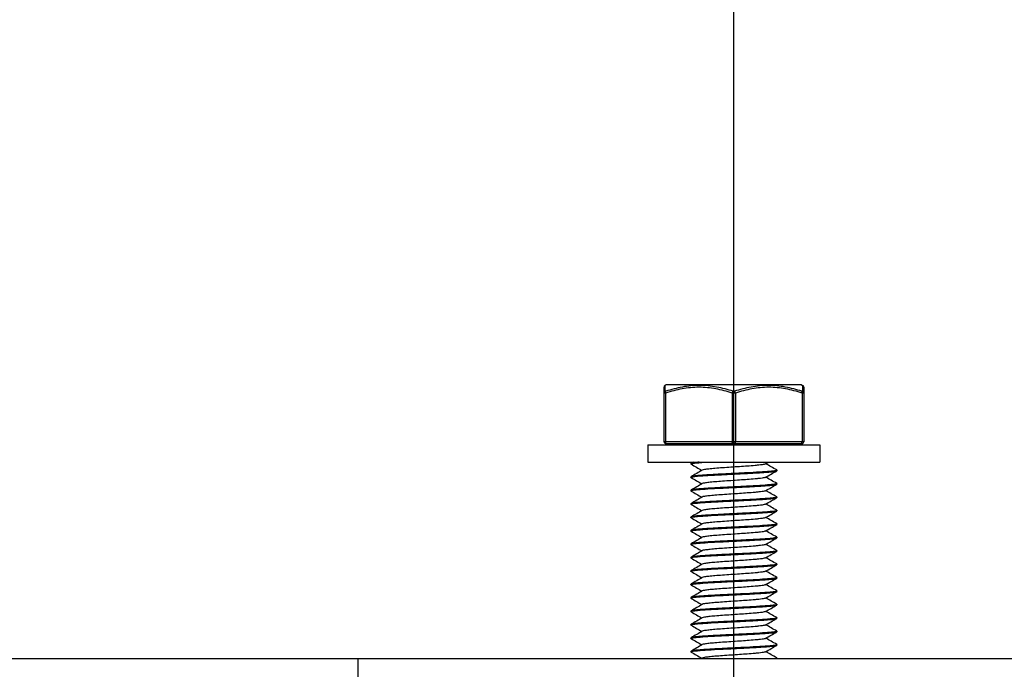
# Model space of a CAD drawing. Units: millimetres. Extents: x -5422 to -5001, y 155 to 452.
# Drawn here: x -5271 to -5262, y 335 to 341 of the extents above; entities that cross this region are included whole.
import ezdxf

# ---------------------------------------------------------------- set-up
doc = ezdxf.new("R2010")
doc.units = ezdxf.units.MM
doc.header["$PDMODE"] = 3
doc.header["$PDSIZE"] = 0.2
doc.linetypes.add('PHANTOM', pattern=[17, 3, 3, -1, 1, -1, 1, -1, 3, 3])
doc.layers.get('Defpoints').update_dxf_attribs({"linetype": 'CONTINUOUS'})
for name, color, linetype in [('02___PRT_ALL_AXES', 3, 'CONTINUOUS'), ('CON', 3, 'CONTINUOUS'), ('DIM', 151, 'CONTINUOUS'), ('PHA', 8, 'PHANTOM')]:
    doc.layers.add(name, color=color, linetype=linetype)
doc.styles.add('DIM_2', font='romans.shx', dxfattribs={"height": 2})
doc.dimstyles.new('Scale 0.1_mm and inch', dxfattribs={"dimtxt": 2, "dimasz": 2, "dimexe": 1.5, "dimexo": 1.5, "dimgap": 0.3, "dimtad": 1, "dimlfac": 10, "dimrnd": 0.05, "dimdsep": 46, "dimtxsty": 'DIM_2', "dimblk": 'OBLIQUE', "dimcen": -0.5, "dimclrd": 256, "dimclre": 256, "dimclrt": 256, "dimadec": 0, "dimazin": 0, "dimtp": 0.1, "dimtm": 0.1, "dimtfac": 0.5, "dimtofl": 0, "dimtmove": 0, "dimatfit": 3, "dimfxl": 1.5, "dimtolj": 1, "dimlwd": -1, "dimlwe": -1, "dimarcsym": 0})

# ---------------------------------------------------------------- blocks, each defined once
blk = doc.blocks.new('_Oblique')
at = {"layer": 'CON', "lineweight": -2}
blk.add_line((-0.5, -0.5), (0.5, 0.5), dxfattribs=at)
blk = doc.blocks.new('*D667')
at = {"layer": 'Defpoints', "color": 0, "lineweight": 0}
for p in [(-5264.3126, 343.6708), (-5338.3126, 333.554), (-5264.3126, 333.554)]:
    blk.add_point(p, dxfattribs=at)
at = {"layer": 'DIM'}
for p, q in [((-5338.3126, 335.054), (-5338.3126, 345.1708)), ((-5264.3126, 335.054), (-5264.3126, 345.1708)), ((-5338.3126, 343.6708), (-5264.3126, 343.6708))]:
    blk.add_line(p, q, dxfattribs=at)
at = {"layer": 'DIM', "xscale": 2, "yscale": 2, "zscale": 2, "rotation": 180}
blk.add_blockref('_Oblique', (-5338.3126, 343.6708), dxfattribs=at)
at = {"layer": 'DIM', "xscale": 2, "yscale": 2, "zscale": 2}
blk.add_blockref('_Oblique', (-5264.3126, 343.6708), dxfattribs=at)
at = {"layer": 'DIM', "lineweight": 0, "char_height": 2, "attachment_point": 5, "style": 'DIM_2'}
for s, insert in [('\\A1;740', (-5301.3126, 344.9708)), ('\\A1;[29.13]', (-5301.3126, 341.847))]:
    blk.add_mtext(s, dxfattribs=dict(at, insert=insert))
blk = doc.blocks.new('*D668')
at = {"layer": 'Defpoints', "color": 0, "lineweight": 0}
for p in [(-5257.8126, 351.6708), (-5344.8126, 334.554), (-5257.8126, 334.554)]:
    blk.add_point(p, dxfattribs=at)
at = {"layer": 'DIM'}
for p, q in [((-5344.8126, 336.054), (-5344.8126, 353.1708)), ((-5257.8126, 336.054), (-5257.8126, 353.1708)), ((-5344.8126, 351.6708), (-5257.8126, 351.6708))]:
    blk.add_line(p, q, dxfattribs=at)
at = {"layer": 'DIM', "xscale": 2, "yscale": 2, "zscale": 2, "rotation": 180}
blk.add_blockref('_Oblique', (-5344.8126, 351.6708), dxfattribs=at)
at = {"layer": 'DIM', "xscale": 2, "yscale": 2, "zscale": 2}
blk.add_blockref('_Oblique', (-5257.8126, 351.6708), dxfattribs=at)
at = {"layer": 'DIM', "lineweight": 0, "char_height": 2, "attachment_point": 5, "style": 'DIM_2'}
for s, insert in [('\\A1;870', (-5301.3126, 352.9708)), ('\\A1;[34.25]', (-5301.3126, 349.847))]:
    blk.add_mtext(s, dxfattribs=dict(at, insert=insert))

msp = doc.modelspace()

# ---------------------------------------------------------------- linework, layer by layer
at = {"layer": '02___PRT_ALL_AXES', "color": 7, "linetype": 'Continuous'}
for p, q in [((-5264.9426, 337.804), (-5264.9526, 337.7982)), ((-5263.6826, 337.804), (-5264.9426, 337.804)), ((-5263.6826, 337.804), (-5263.6726, 337.7982))]:
    msp.add_line(p, q, dxfattribs=at)
at = {"layer": 'CON'}
for p, q in [((-5264.9626, 337.274), (-5264.9626, 337.7809)), ((-5263.6626, 337.7809), (-5263.6626, 337.274)), ((-5265.1126, 337.244), (-5265.1126, 337.084)), ((-5265.1126, 337.244), (-5263.5126, 337.244)), ((-5263.6826, 337.254), (-5264.9426, 337.254)), ((-5264.7126, 337.254), (-5264.7126, 337.244)), ((-5263.9284, 337.244), (-5263.9141, 337.2523)), ((-5263.9141, 337.2523), (-5263.9126, 337.254)), ((-5263.9126, 337.254), (-5263.9126, 337.244)), ((-5263.5126, 337.244), (-5263.5126, 337.084)), ((-5265.1126, 337.084), (-5263.5126, 337.084)), ((-5264.6925, 337.084), (-5264.7112, 337.0732)), ((-5264.0185, 337.0667), (-5263.9887, 337.084)), ((-5264.7112, 337.0732), (-5264.7126, 337.0715)), ((-5264.7126, 337.0715), (-5264.7126, 337.0665)), ((-5264.7112, 337.0648), (-5264.7126, 337.0665)), ((-5263.9141, 337.0107), (-5263.9126, 337.009)), ((-5263.9141, 337.0023), (-5263.9126, 337.004)), ((-5263.9126, 337.009), (-5263.9126, 337.004)), ((-5264.7112, 336.9482), (-5264.7126, 336.9465)), ((-5264.7126, 336.9465), (-5264.7126, 336.9415)), ((-5264.7112, 336.9398), (-5264.7126, 336.9415)), ((-5264.7112, 336.8232), (-5264.7126, 336.8215)), ((-5264.7126, 336.8215), (-5264.7126, 336.8165)), ((-5264.7112, 336.8148), (-5264.7126, 336.8165)), ((-5263.9141, 336.8857), (-5263.9126, 336.884)), ((-5263.9141, 336.8773), (-5263.9126, 336.879)), ((-5263.9126, 336.884), (-5263.9126, 336.879)), ((-5263.9141, 336.7607), (-5263.9126, 336.759)), ((-5263.9141, 336.7523), (-5263.9126, 336.754)), ((-5263.9126, 336.759), (-5263.9126, 336.754)), ((-5264.7112, 336.6982), (-5264.7126, 336.6965)), ((-5264.7126, 336.6965), (-5264.7126, 336.6915)), ((-5264.7112, 336.6898), (-5264.7126, 336.6915)), ((-5263.9141, 336.6357), (-5263.9126, 336.634)), ((-5263.9141, 336.6273), (-5263.9126, 336.629)), ((-5263.9126, 336.634), (-5263.9126, 336.629)), ((-5264.7112, 336.5732), (-5264.7126, 336.5715)), ((-5264.7126, 336.5715), (-5264.7126, 336.5665)), ((-5264.7112, 336.5648), (-5264.7126, 336.5665)), ((-5264.7112, 336.4482), (-5264.7126, 336.4465)), ((-5264.7126, 336.4465), (-5264.7126, 336.4415)), ((-5264.7112, 336.4398), (-5264.7126, 336.4415)), ((-5263.9141, 336.5107), (-5263.9126, 336.509)), ((-5263.9141, 336.5023), (-5263.9126, 336.504)), ((-5263.9126, 336.509), (-5263.9126, 336.504)), ((-5263.9141, 336.3857), (-5263.9126, 336.384)), ((-5263.9141, 336.3773), (-5263.9126, 336.379)), ((-5263.9126, 336.384), (-5263.9126, 336.379)), ((-5264.7112, 336.3232), (-5264.7126, 336.3215)), ((-5264.7126, 336.3215), (-5264.7126, 336.3165)), ((-5264.7112, 336.3148), (-5264.7126, 336.3165)), ((-5263.9141, 336.2607), (-5263.9126, 336.259)), ((-5263.9141, 336.2523), (-5263.9126, 336.254)), ((-5263.9126, 336.259), (-5263.9126, 336.254)), ((-5264.7112, 336.1982), (-5264.7126, 336.1965)), ((-5264.7126, 336.1965), (-5264.7126, 336.1915)), ((-5264.7112, 336.1898), (-5264.7126, 336.1915)), ((-5264.7112, 336.0732), (-5264.7126, 336.0715)), ((-5264.7126, 336.0715), (-5264.7126, 336.0665)), ((-5263.9141, 336.1357), (-5263.9126, 336.134)), ((-5263.9141, 336.1273), (-5263.9126, 336.129)), ((-5263.9126, 336.134), (-5263.9126, 336.129)), ((-5264.7112, 336.0648), (-5264.7126, 336.0665)), ((-5263.9141, 336.0107), (-5263.9126, 336.009)), ((-5263.9141, 336.0023), (-5263.9126, 336.004)), ((-5263.9126, 336.009), (-5263.9126, 336.004)), ((-5264.7112, 335.9482), (-5264.7126, 335.9465)), ((-5264.7126, 335.9465), (-5264.7126, 335.9415)), ((-5264.7112, 335.9398), (-5264.7126, 335.9415)), ((-5263.9141, 335.8857), (-5263.9126, 335.884)), ((-5264.7112, 335.8232), (-5264.7126, 335.8215)), ((-5264.7126, 335.8215), (-5264.7126, 335.8165)), ((-5264.7112, 335.8148), (-5264.7126, 335.8165)), ((-5263.9141, 335.8773), (-5263.9126, 335.879)), ((-5263.9126, 335.884), (-5263.9126, 335.879)), ((-5263.9141, 335.7607), (-5263.9126, 335.759)), ((-5263.9141, 335.7523), (-5263.9126, 335.754)), ((-5263.9126, 335.759), (-5263.9126, 335.754)), ((-5264.7112, 335.6982), (-5264.7126, 335.6965)), ((-5264.7126, 335.6965), (-5264.7126, 335.6915)), ((-5264.7112, 335.6898), (-5264.7126, 335.6915)), ((-5263.9141, 335.6357), (-5263.9126, 335.634)), ((-5263.9141, 335.6273), (-5263.9126, 335.629)), ((-5263.9126, 335.634), (-5263.9126, 335.629)), ((-5264.7112, 335.5732), (-5264.7126, 335.5715)), ((-5264.7126, 335.5715), (-5264.7126, 335.5665)), ((-5264.7112, 335.5648), (-5264.7126, 335.5665)), ((-5264.7112, 335.4482), (-5264.7126, 335.4465)), ((-5264.7126, 335.4465), (-5264.7126, 335.4415)), ((-5264.7112, 335.4398), (-5264.7126, 335.4415)), ((-5263.9141, 335.5107), (-5263.9126, 335.509)), ((-5263.9141, 335.5023), (-5263.9126, 335.504)), ((-5263.9126, 335.509), (-5263.9126, 335.504)), ((-5263.9141, 335.3857), (-5263.9126, 335.384)), ((-5263.9141, 335.3773), (-5263.9126, 335.379)), ((-5263.9126, 335.384), (-5263.9126, 335.379)), ((-5341.8126, 335.254), (-5260.8126, 335.254)), ((-5267.8126, 335.254), (-5267.8126, 335.054)), ((-5264.7112, 335.3232), (-5264.7126, 335.3215)), ((-5264.7126, 335.3215), (-5264.7126, 335.3165)), ((-5264.7112, 335.3148), (-5264.7126, 335.3165)), ((-5264.6067, 335.2588), (-5264.615, 335.254)), ((-5263.9141, 335.2607), (-5263.9126, 335.259)), ((-5263.9126, 335.259), (-5263.9126, 335.254))]:
    msp.add_line(p, q, dxfattribs=at)
for centre, start, end in [((-5264.9426, 337.7809), 120.00005, 180), ((-5263.6826, 337.7809), 0, 59.99995), ((-5264.9426, 337.274), 180, 270), ((-5263.6826, 337.274), 270, 0)]:
    msp.add_arc(centre, 0.02, start, end, dxfattribs=at)
for points, knots in [([(-5263.9621, 337.244), (-5263.9513, 337.2451), (-5263.9355, 337.2475), (-5263.9188, 337.2496), (-5263.9141, 337.2523)], [0, 0, 0, 0, 0.666815, 1, 1, 1, 1]), ([(-5264.6362, 337.084), (-5264.6533, 337.0826), (-5264.6757, 337.0807), (-5264.7005, 337.0765), (-5264.7086, 337.0747), (-5264.7111, 337.0732)], [0, 0, 0, 0, 0.678031, 0.88497, 1, 1, 1, 1]), ([(-5264.7038, 337.0707), (-5264.6925, 337.0734), (-5264.6614, 337.0768), (-5264.6304, 337.0796), (-5264.611, 337.081)], [0, 0, 0, 0, 0.373223, 1, 1, 1, 1]), ([(-5264.7126, 337.0665), (-5264.7126, 337.0675), (-5264.7089, 337.0695), (-5264.7061, 337.0702), (-5264.7038, 337.0707)], [0, 0, 0, 0, 0.305269, 1, 1, 1, 1]), ([(-5263.9212, 337.0049), (-5263.9386, 337.0007), (-5263.9886, 336.9966), (-5264.0801, 336.9896), (-5264.2011, 336.9834), (-5264.3359, 336.9766), (-5264.4494, 336.9709), (-5264.5344, 336.9661), (-5264.589, 336.9627), (-5264.6347, 336.9592), (-5264.6705, 336.9561), (-5264.6947, 336.9525), (-5264.7074, 336.9504), (-5264.7111, 336.9482)], [0, 0, 0, 0, 0.067784, 0.188823, 0.348159, 0.525899, 0.699815, 0.778441, 0.848144, 0.90674, 0.952406, 0.98375, 1, 1, 1, 1]), ([(-5264.7038, 336.9457), (-5264.6863, 336.9499), (-5264.6362, 336.954), (-5264.5445, 336.9609), (-5264.4236, 336.9672), (-5264.2888, 336.974), (-5264.1754, 336.9796), (-5264.0906, 336.9844), (-5264.0361, 336.9878), (-5263.9904, 336.9913), (-5263.9546, 336.9945), (-5263.9306, 336.9981), (-5263.9178, 337.0002), (-5263.9141, 337.0023)], [0, 0, 0, 0, 0.068168, 0.189424, 0.348827, 0.526489, 0.700225, 0.778755, 0.848366, 0.906878, 0.952474, 0.983771, 1, 1, 1, 1]), ([(-5264.0185, 337.0667), (-5264.0219, 337.0648), (-5264.0326, 337.0623), (-5264.0527, 337.0588), (-5264.0815, 337.0555), (-5264.1512, 337.0487), (-5264.2381, 337.0428), (-5264.3388, 337.036), (-5264.4154, 337.0308), (-5264.4842, 337.0255), (-5264.5408, 337.0208), (-5264.5797, 337.0152), (-5264.6007, 337.0123), (-5264.6067, 337.0088)], [0, 0, 0, 0, 0.019634, 0.054602, 0.104053, 0.166449, 0.409338, 0.545563, 0.678434, 0.798177, 0.896006, 0.964822, 1, 1, 1, 1]), ([(-5263.9126, 337.009), (-5263.9126, 337.008), (-5263.9163, 337.0061), (-5263.919, 337.0054), (-5263.9212, 337.0049)], [0, 0, 0, 0, 0.306405, 1, 1, 1, 1]), ([(-5264.7126, 336.9415), (-5264.7126, 336.9425), (-5264.7089, 336.9445), (-5264.7061, 336.9452), (-5264.7038, 336.9457)], [0, 0, 0, 0, 0.305352, 1, 1, 1, 1]), ([(-5264.0185, 336.9417), (-5264.0219, 336.9398), (-5264.0326, 336.9373), (-5264.0527, 336.9338), (-5264.0815, 336.9305), (-5264.1512, 336.9237), (-5264.2381, 336.9178), (-5264.3388, 336.911), (-5264.4154, 336.9058), (-5264.4842, 336.9005), (-5264.5408, 336.8958), (-5264.5797, 336.8902), (-5264.6007, 336.8873), (-5264.6067, 336.8838)], [0, 0, 0, 0, 0.019636, 0.054606, 0.104055, 0.166449, 0.409339, 0.545563, 0.678434, 0.798177, 0.896006, 0.964823, 1, 1, 1, 1]), ([(-5264.7126, 336.8165), (-5264.7126, 336.8175), (-5264.7089, 336.8195), (-5264.7061, 336.8202), (-5264.7039, 336.8207)], [0, 0, 0, 0, 0.305534, 1, 1, 1, 1]), ([(-5263.9211, 336.8799), (-5263.9385, 336.8757), (-5263.9885, 336.8717), (-5264.0799, 336.8646), (-5264.2009, 336.8584), (-5264.3357, 336.8516), (-5264.4493, 336.8459), (-5264.5343, 336.8411), (-5264.5889, 336.8377), (-5264.6347, 336.8342), (-5264.6705, 336.8311), (-5264.6947, 336.8275), (-5264.7074, 336.8254), (-5264.7111, 336.8232)], [0, 0, 0, 0, 0.067671, 0.188645, 0.347969, 0.525729, 0.699697, 0.778355, 0.848086, 0.906705, 0.952389, 0.983745, 1, 1, 1, 1]), ([(-5264.7039, 336.8207), (-5264.6864, 336.8249), (-5264.6363, 336.8289), (-5264.5446, 336.8359), (-5264.4237, 336.8422), (-5264.2889, 336.8489), (-5264.1755, 336.8546), (-5264.0906, 336.8594), (-5264.0361, 336.8628), (-5263.9904, 336.8663), (-5263.9546, 336.8695), (-5263.9306, 336.8731), (-5263.9178, 336.8752), (-5263.9141, 336.8773)], [0, 0, 0, 0, 0.068099, 0.189315, 0.34871, 0.526388, 0.700156, 0.778706, 0.848334, 0.906859, 0.952464, 0.983768, 1, 1, 1, 1]), ([(-5264.0185, 336.8167), (-5264.0219, 336.8148), (-5264.0326, 336.8123), (-5264.0527, 336.8088), (-5264.0815, 336.8055), (-5264.1512, 336.7987), (-5264.2381, 336.7928), (-5264.3388, 336.786), (-5264.4154, 336.7808), (-5264.4842, 336.7755), (-5264.5408, 336.7708), (-5264.5797, 336.7652), (-5264.6007, 336.7623), (-5264.6067, 336.7588)], [0, 0, 0, 0, 0.019634, 0.054607, 0.104058, 0.166449, 0.409341, 0.545564, 0.678436, 0.79818, 0.89601, 0.964825, 1, 1, 1, 1]), ([(-5263.9126, 336.884), (-5263.9126, 336.883), (-5263.9162, 336.8811), (-5263.919, 336.8804), (-5263.9211, 336.8799)], [0, 0, 0, 0, 0.306722, 1, 1, 1, 1]), ([(-5263.9212, 336.7549), (-5263.9386, 336.7507), (-5263.9886, 336.7466), (-5264.0801, 336.7396), (-5264.201, 336.7334), (-5264.3358, 336.7266), (-5264.4494, 336.7209), (-5264.5344, 336.7161), (-5264.5889, 336.7127), (-5264.6347, 336.7092), (-5264.6705, 336.7061), (-5264.6947, 336.7025), (-5264.7074, 336.7004), (-5264.7111, 336.6982)], [0, 0, 0, 0, 0.067756, 0.188779, 0.34812, 0.525862, 0.699793, 0.77843, 0.848141, 0.906739, 0.952404, 0.98375, 1, 1, 1, 1]), ([(-5264.7039, 336.6957), (-5264.6864, 336.6999), (-5264.6363, 336.7039), (-5264.5447, 336.7109), (-5264.4237, 336.7172), (-5264.289, 336.7239), (-5264.1755, 336.7296), (-5264.0906, 336.7344), (-5264.0361, 336.7378), (-5263.9904, 336.7413), (-5263.9547, 336.7445), (-5263.9306, 336.7481), (-5263.9178, 336.7502), (-5263.9141, 336.7523)], [0, 0, 0, 0, 0.068064, 0.18926, 0.348651, 0.526336, 0.700121, 0.77868, 0.848316, 0.906848, 0.952458, 0.983766, 1, 1, 1, 1]), ([(-5263.9126, 336.759), (-5263.9126, 336.758), (-5263.9163, 336.7561), (-5263.919, 336.7554), (-5263.9212, 336.7549)], [0, 0, 0, 0, 0.306478, 1, 1, 1, 1]), ([(-5264.7126, 336.6915), (-5264.7126, 336.6925), (-5264.7089, 336.6945), (-5264.7061, 336.6951), (-5264.7039, 336.6957)], [0, 0, 0, 0, 0.305626, 1, 1, 1, 1]), ([(-5263.9212, 336.6299), (-5263.9386, 336.6257), (-5263.9886, 336.6216), (-5264.0801, 336.6146), (-5264.2011, 336.6084), (-5264.3359, 336.6016), (-5264.4494, 336.5959), (-5264.5344, 336.5911), (-5264.589, 336.5877), (-5264.6347, 336.5842), (-5264.6706, 336.5811), (-5264.6947, 336.5775), (-5264.7074, 336.5754), (-5264.7111, 336.5732)], [0, 0, 0, 0, 0.067792, 0.188835, 0.348182, 0.525918, 0.699833, 0.778461, 0.848163, 0.906752, 0.952411, 0.983752, 1, 1, 1, 1]), ([(-5264.704, 336.5707), (-5264.6865, 336.5749), (-5264.6365, 336.5789), (-5264.5449, 336.5859), (-5264.424, 336.5922), (-5264.2892, 336.5989), (-5264.1757, 336.6046), (-5264.0908, 336.6094), (-5264.0362, 336.6128), (-5263.9905, 336.6163), (-5263.9547, 336.6195), (-5263.9306, 336.6231), (-5263.9178, 336.6252), (-5263.9141, 336.6273)], [0, 0, 0, 0, 0.067903, 0.189008, 0.348376, 0.526095, 0.699958, 0.778557, 0.848231, 0.906796, 0.952432, 0.983758, 1, 1, 1, 1]), ([(-5264.0185, 336.6917), (-5264.0219, 336.6898), (-5264.0326, 336.6873), (-5264.0527, 336.6838), (-5264.0815, 336.6805), (-5264.1512, 336.6737), (-5264.2381, 336.6678), (-5264.3388, 336.661), (-5264.4154, 336.6558), (-5264.4842, 336.6505), (-5264.5408, 336.6458), (-5264.5797, 336.6402), (-5264.6007, 336.6373), (-5264.6067, 336.6338)], [0, 0, 0, 0, 0.019631, 0.054604, 0.104057, 0.16645, 0.409341, 0.545565, 0.678438, 0.798182, 0.896011, 0.964825, 1, 1, 1, 1]), ([(-5263.9126, 336.634), (-5263.9126, 336.633), (-5263.9163, 336.6311), (-5263.919, 336.6304), (-5263.9212, 336.6299)], [0, 0, 0, 0, 0.306376, 1, 1, 1, 1]), ([(-5264.7126, 336.5665), (-5264.7126, 336.5675), (-5264.7089, 336.5695), (-5264.7062, 336.5701), (-5264.704, 336.5707)], [0, 0, 0, 0, 0.306061, 1, 1, 1, 1]), ([(-5264.0185, 336.5667), (-5264.0219, 336.5648), (-5264.0326, 336.5623), (-5264.0527, 336.5588), (-5264.0815, 336.5555), (-5264.1512, 336.5487), (-5264.2381, 336.5428), (-5264.3388, 336.536), (-5264.4154, 336.5308), (-5264.4842, 336.5255), (-5264.5408, 336.5208), (-5264.5797, 336.5152), (-5264.6007, 336.5123), (-5264.6067, 336.5088)], [0, 0, 0, 0, 0.019631, 0.0546, 0.104054, 0.166449, 0.409339, 0.545564, 0.678437, 0.79818, 0.896008, 0.964823, 1, 1, 1, 1]), ([(-5264.7126, 336.4415), (-5264.7126, 336.4425), (-5264.709, 336.4445), (-5264.7062, 336.4451), (-5264.704, 336.4456)], [0, 0, 0, 0, 0.306296, 1, 1, 1, 1]), ([(-5263.9213, 336.5049), (-5263.9387, 336.5007), (-5263.9887, 336.4966), (-5264.0803, 336.4896), (-5264.2012, 336.4833), (-5264.336, 336.4766), (-5264.4495, 336.4709), (-5264.5345, 336.4661), (-5264.589, 336.4627), (-5264.6348, 336.4592), (-5264.6706, 336.4561), (-5264.6947, 336.4525), (-5264.7074, 336.4504), (-5264.7111, 336.4482)], [0, 0, 0, 0, 0.067874, 0.188963, 0.348326, 0.52605, 0.699927, 0.778534, 0.848215, 0.906786, 0.952427, 0.983756, 1, 1, 1, 1]), ([(-5264.704, 336.4456), (-5264.6866, 336.4499), (-5264.6366, 336.4539), (-5264.5451, 336.4609), (-5264.4241, 336.4672), (-5264.2893, 336.4739), (-5264.1758, 336.4796), (-5264.0908, 336.4844), (-5264.0363, 336.4878), (-5263.9905, 336.4913), (-5263.9547, 336.4945), (-5263.9306, 336.4981), (-5263.9178, 336.5002), (-5263.9141, 336.5023)], [0, 0, 0, 0, 0.06782, 0.188879, 0.348231, 0.525962, 0.699865, 0.778485, 0.84818, 0.906764, 0.952416, 0.983753, 1, 1, 1, 1]), ([(-5264.0185, 336.4417), (-5264.0219, 336.4398), (-5264.0326, 336.4373), (-5264.0527, 336.4338), (-5264.0815, 336.4305), (-5264.1512, 336.4237), (-5264.2381, 336.4178), (-5264.3388, 336.411), (-5264.4154, 336.4058), (-5264.4842, 336.4005), (-5264.5408, 336.3958), (-5264.5797, 336.3902), (-5264.6007, 336.3873), (-5264.6067, 336.3838)], [0, 0, 0, 0, 0.019634, 0.054602, 0.104053, 0.166449, 0.409338, 0.545563, 0.678434, 0.798177, 0.896006, 0.964822, 1, 1, 1, 1]), ([(-5263.9126, 336.509), (-5263.9126, 336.508), (-5263.9163, 336.5061), (-5263.9191, 336.5054), (-5263.9213, 336.5049)], [0, 0, 0, 0, 0.306142, 1, 1, 1, 1]), ([(-5263.9213, 336.3799), (-5263.9388, 336.3757), (-5263.9889, 336.3716), (-5264.0805, 336.3646), (-5264.2015, 336.3583), (-5264.3362, 336.3516), (-5264.4497, 336.3459), (-5264.5346, 336.3411), (-5264.5891, 336.3377), (-5264.6348, 336.3342), (-5264.6706, 336.3311), (-5264.6947, 336.3275), (-5264.7074, 336.3254), (-5264.7111, 336.3232)], [0, 0, 0, 0, 0.068034, 0.189213, 0.3486, 0.526291, 0.700091, 0.778657, 0.8483, 0.906839, 0.952453, 0.983764, 1, 1, 1, 1]), ([(-5264.7041, 336.3206), (-5264.6867, 336.3248), (-5264.6368, 336.3289), (-5264.5453, 336.3359), (-5264.4243, 336.3422), (-5264.2895, 336.3489), (-5264.1759, 336.3546), (-5264.0909, 336.3594), (-5264.0363, 336.3628), (-5263.9906, 336.3663), (-5263.9547, 336.3695), (-5263.9306, 336.3731), (-5263.9178, 336.3752), (-5263.9141, 336.3773)], [0, 0, 0, 0, 0.067706, 0.188701, 0.348032, 0.525784, 0.699737, 0.778387, 0.84811, 0.90672, 0.952395, 0.983747, 1, 1, 1, 1]), ([(-5263.9126, 336.384), (-5263.9126, 336.383), (-5263.9164, 336.3811), (-5263.9191, 336.3804), (-5263.9213, 336.3799)], [0, 0, 0, 0, 0.305705, 1, 1, 1, 1]), ([(-5264.7126, 336.3165), (-5264.7126, 336.3175), (-5264.709, 336.3194), (-5264.7063, 336.3201), (-5264.7041, 336.3206)], [0, 0, 0, 0, 0.30662, 1, 1, 1, 1]), ([(-5263.9214, 336.2548), (-5263.9389, 336.2507), (-5263.989, 336.2466), (-5264.0807, 336.2396), (-5264.2017, 336.2333), (-5264.3364, 336.2266), (-5264.4498, 336.2209), (-5264.5347, 336.2161), (-5264.5892, 336.2127), (-5264.6349, 336.2092), (-5264.6706, 336.2061), (-5264.6947, 336.2025), (-5264.7074, 336.2004), (-5264.7111, 336.1982)], [0, 0, 0, 0, 0.06814, 0.18938, 0.348781, 0.526449, 0.700198, 0.778736, 0.848354, 0.906871, 0.95247, 0.98377, 1, 1, 1, 1]), ([(-5264.7041, 336.1956), (-5264.6868, 336.1998), (-5264.6368, 336.2039), (-5264.5453, 336.2109), (-5264.4244, 336.2172), (-5264.2896, 336.2239), (-5264.176, 336.2296), (-5264.091, 336.2344), (-5264.0364, 336.2378), (-5263.9906, 336.2413), (-5263.9547, 336.2445), (-5263.9306, 336.2481), (-5263.9178, 336.2502), (-5263.9141, 336.2523)], [0, 0, 0, 0, 0.067666, 0.188637, 0.347961, 0.525721, 0.699692, 0.778352, 0.848085, 0.906705, 0.952388, 0.983745, 1, 1, 1, 1]), ([(-5264.0185, 336.3167), (-5264.0219, 336.3148), (-5264.0326, 336.3123), (-5264.0527, 336.3088), (-5264.0815, 336.3055), (-5264.1512, 336.2987), (-5264.2381, 336.2928), (-5264.3388, 336.286), (-5264.4154, 336.2808), (-5264.4842, 336.2755), (-5264.5408, 336.2708), (-5264.5797, 336.2652), (-5264.6007, 336.2623), (-5264.6067, 336.2588)], [0, 0, 0, 0, 0.019636, 0.054606, 0.104055, 0.166449, 0.409339, 0.545563, 0.678434, 0.798177, 0.896006, 0.964823, 1, 1, 1, 1]), ([(-5263.9126, 336.259), (-5263.9126, 336.258), (-5263.9164, 336.256), (-5263.9192, 336.2554), (-5263.9214, 336.2548)], [0, 0, 0, 0, 0.305425, 1, 1, 1, 1]), ([(-5264.7126, 336.1915), (-5264.7126, 336.1925), (-5264.709, 336.1944), (-5264.7063, 336.1951), (-5264.7041, 336.1956)], [0, 0, 0, 0, 0.306735, 1, 1, 1, 1]), ([(-5264.0185, 336.1917), (-5264.0219, 336.1898), (-5264.0326, 336.1873), (-5264.0527, 336.1838), (-5264.0815, 336.1805), (-5264.1512, 336.1737), (-5264.2381, 336.1678), (-5264.3388, 336.161), (-5264.4154, 336.1558), (-5264.4842, 336.1505), (-5264.5408, 336.1458), (-5264.5797, 336.1402), (-5264.6007, 336.1373), (-5264.6067, 336.1338)], [0, 0, 0, 0, 0.019634, 0.054607, 0.104058, 0.166449, 0.409341, 0.545564, 0.678436, 0.79818, 0.89601, 0.964825, 1, 1, 1, 1]), ([(-5264.7126, 336.0665), (-5264.7126, 336.0675), (-5264.709, 336.0694), (-5264.7063, 336.0701), (-5264.7041, 336.0706)], [0, 0, 0, 0, 0.30657, 1, 1, 1, 1]), ([(-5263.9214, 336.1298), (-5263.9389, 336.1257), (-5263.989, 336.1216), (-5264.0807, 336.1146), (-5264.2017, 336.1083), (-5264.3364, 336.1016), (-5264.4498, 336.0959), (-5264.5347, 336.0911), (-5264.5892, 336.0877), (-5264.6349, 336.0842), (-5264.6706, 336.081), (-5264.6947, 336.0775), (-5264.7074, 336.0754), (-5264.7111, 336.0732)], [0, 0, 0, 0, 0.068157, 0.189407, 0.34881, 0.526475, 0.700215, 0.778748, 0.848362, 0.906876, 0.952473, 0.983771, 1, 1, 1, 1]), ([(-5264.7041, 336.0706), (-5264.6867, 336.0748), (-5264.6367, 336.0789), (-5264.5452, 336.0859), (-5264.4243, 336.0922), (-5264.2895, 336.0989), (-5264.1759, 336.1046), (-5264.0909, 336.1094), (-5264.0363, 336.1128), (-5263.9905, 336.1163), (-5263.9547, 336.1195), (-5263.9306, 336.1231), (-5263.9178, 336.1252), (-5263.9141, 336.1273)], [0, 0, 0, 0, 0.067725, 0.188731, 0.34806, 0.525811, 0.699754, 0.778396, 0.848113, 0.906721, 0.952397, 0.983748, 1, 1, 1, 1]), ([(-5263.9126, 336.134), (-5263.9126, 336.133), (-5263.9164, 336.131), (-5263.9192, 336.1304), (-5263.9214, 336.1298)], [0, 0, 0, 0, 0.305381, 1, 1, 1, 1]), ([(-5263.9214, 336.0048), (-5263.939, 336.0007), (-5263.9891, 335.9966), (-5264.0808, 335.9896), (-5264.2018, 335.9833), (-5264.3365, 335.9766), (-5264.4499, 335.9709), (-5264.5347, 335.9661), (-5264.5892, 335.9627), (-5264.6349, 335.9592), (-5264.6706, 335.956), (-5264.6947, 335.9525), (-5264.7074, 335.9504), (-5264.7111, 335.9482)], [0, 0, 0, 0, 0.068206, 0.189483, 0.348884, 0.526536, 0.700258, 0.778777, 0.84838, 0.906886, 0.952478, 0.983772, 1, 1, 1, 1]), ([(-5264.7039, 335.9457), (-5264.6864, 335.9499), (-5264.6364, 335.9539), (-5264.5448, 335.9609), (-5264.4238, 335.9672), (-5264.2891, 335.9739), (-5264.1756, 335.9796), (-5264.0907, 335.9844), (-5264.0362, 335.9878), (-5263.9905, 335.9913), (-5263.9547, 335.9945), (-5263.9306, 335.9981), (-5263.9178, 336.0002), (-5263.9141, 336.0023)], [0, 0, 0, 0, 0.068023, 0.189196, 0.348563, 0.526252, 0.70006, 0.778625, 0.848271, 0.906818, 0.952444, 0.983762, 1, 1, 1, 1]), ([(-5264.0185, 336.0667), (-5264.0219, 336.0648), (-5264.0326, 336.0623), (-5264.0527, 336.0588), (-5264.0815, 336.0555), (-5264.1512, 336.0487), (-5264.2381, 336.0428), (-5264.3388, 336.036), (-5264.4154, 336.0308), (-5264.4842, 336.0255), (-5264.5408, 336.0208), (-5264.5797, 336.0152), (-5264.6007, 336.0123), (-5264.6067, 336.0088)], [0, 0, 0, 0, 0.019631, 0.054604, 0.104057, 0.16645, 0.409341, 0.545565, 0.678438, 0.798182, 0.896011, 0.964825, 1, 1, 1, 1]), ([(-5263.9126, 336.009), (-5263.9126, 336.008), (-5263.9164, 336.006), (-5263.9192, 336.0054), (-5263.9214, 336.0048)], [0, 0, 0, 0, 0.305248, 1, 1, 1, 1]), ([(-5264.7126, 335.9415), (-5264.7126, 335.9425), (-5264.7089, 335.9445), (-5264.7061, 335.9451), (-5264.7039, 335.9457)], [0, 0, 0, 0, 0.305747, 1, 1, 1, 1]), ([(-5264.0185, 335.9417), (-5264.0219, 335.9398), (-5264.0326, 335.9373), (-5264.0527, 335.9338), (-5264.0815, 335.9305), (-5264.1512, 335.9237), (-5264.2381, 335.9178), (-5264.3388, 335.911), (-5264.4154, 335.9058), (-5264.4842, 335.9005), (-5264.5408, 335.8958), (-5264.5797, 335.8902), (-5264.6007, 335.8873), (-5264.6067, 335.8838)], [0, 0, 0, 0, 0.019631, 0.0546, 0.104054, 0.166449, 0.409339, 0.545564, 0.678437, 0.79818, 0.896009, 0.964823, 1, 1, 1, 1]), ([(-5264.7126, 335.8165), (-5264.7126, 335.8175), (-5264.7089, 335.8195), (-5264.7061, 335.8202), (-5264.7038, 335.8207)], [0, 0, 0, 0, 0.305282, 1, 1, 1, 1]), ([(-5263.9214, 335.8798), (-5263.9389, 335.8757), (-5263.9891, 335.8716), (-5264.0808, 335.8646), (-5264.2017, 335.8583), (-5264.3364, 335.8516), (-5264.4498, 335.8459), (-5264.5347, 335.8411), (-5264.5892, 335.8377), (-5264.6349, 335.8342), (-5264.6706, 335.8311), (-5264.6947, 335.8275), (-5264.7074, 335.8254), (-5264.7111, 335.8232)], [0, 0, 0, 0, 0.068181, 0.189442, 0.348833, 0.526487, 0.700224, 0.77875, 0.848358, 0.906871, 0.95247, 0.98377, 1, 1, 1, 1]), ([(-5264.7038, 335.8207), (-5264.6863, 335.8249), (-5264.6362, 335.829), (-5264.5445, 335.836), (-5264.4235, 335.8422), (-5264.2888, 335.849), (-5264.1754, 335.8546), (-5264.0906, 335.8594), (-5264.0361, 335.8628), (-5263.9904, 335.8663), (-5263.9546, 335.8695), (-5263.9306, 335.8731), (-5263.9178, 335.8752), (-5263.9141, 335.8773)], [0, 0, 0, 0, 0.068193, 0.189463, 0.348858, 0.526511, 0.700241, 0.778763, 0.848369, 0.906878, 0.952474, 0.983771, 1, 1, 1, 1]), ([(-5264.0185, 335.8167), (-5264.0219, 335.8148), (-5264.0326, 335.8123), (-5264.0527, 335.8088), (-5264.0815, 335.8055), (-5264.1512, 335.7987), (-5264.2381, 335.7928), (-5264.3388, 335.786), (-5264.4154, 335.7808), (-5264.4842, 335.7755), (-5264.5408, 335.7708), (-5264.5797, 335.7652), (-5264.6007, 335.7623), (-5264.6067, 335.7588)], [0, 0, 0, 0, 0.019633, 0.054602, 0.104053, 0.166449, 0.409338, 0.545563, 0.678435, 0.798177, 0.896006, 0.964822, 1, 1, 1, 1]), ([(-5263.9126, 335.884), (-5263.9126, 335.883), (-5263.9164, 335.881), (-5263.9192, 335.8804), (-5263.9214, 335.8798)], [0, 0, 0, 0, 0.305316, 1, 1, 1, 1]), ([(-5263.9212, 335.7549), (-5263.9387, 335.7507), (-5263.9887, 335.7466), (-5264.0802, 335.7396), (-5264.2012, 335.7334), (-5264.336, 335.7266), (-5264.4495, 335.7209), (-5264.5344, 335.7161), (-5264.589, 335.7127), (-5264.6348, 335.7092), (-5264.6706, 335.7061), (-5264.6947, 335.7025), (-5264.7074, 335.7004), (-5264.7111, 335.6982)], [0, 0, 0, 0, 0.067862, 0.188944, 0.34829, 0.526013, 0.699894, 0.778501, 0.848185, 0.906765, 0.952418, 0.983754, 1, 1, 1, 1]), ([(-5264.7038, 335.6957), (-5264.6863, 335.6999), (-5264.6362, 335.704), (-5264.5445, 335.711), (-5264.4235, 335.7172), (-5264.2888, 335.724), (-5264.1754, 335.7296), (-5264.0906, 335.7344), (-5264.0361, 335.7378), (-5263.9904, 335.7413), (-5263.9546, 335.7445), (-5263.9306, 335.7481), (-5263.9178, 335.7502), (-5263.9141, 335.7523)], [0, 0, 0, 0, 0.068199, 0.189471, 0.348869, 0.526523, 0.700249, 0.778769, 0.848374, 0.906882, 0.952476, 0.983772, 1, 1, 1, 1]), ([(-5263.9126, 335.759), (-5263.9126, 335.758), (-5263.9163, 335.7561), (-5263.919, 335.7554), (-5263.9212, 335.7549)], [0, 0, 0, 0, 0.306191, 1, 1, 1, 1]), ([(-5264.7126, 335.6915), (-5264.7126, 335.6925), (-5264.7089, 335.6945), (-5264.7061, 335.6952), (-5264.7038, 335.6957)], [0, 0, 0, 0, 0.305268, 1, 1, 1, 1]), ([(-5263.9212, 335.6299), (-5263.9386, 335.6257), (-5263.9886, 335.6216), (-5264.0801, 335.6146), (-5264.201, 335.6084), (-5264.3358, 335.6016), (-5264.4494, 335.5959), (-5264.5344, 335.5911), (-5264.589, 335.5877), (-5264.6347, 335.5842), (-5264.6705, 335.5811), (-5264.6947, 335.5775), (-5264.7074, 335.5754), (-5264.7111, 335.5732)], [0, 0, 0, 0, 0.067777, 0.188811, 0.348146, 0.525888, 0.699807, 0.778435, 0.84814, 0.906738, 0.952405, 0.98375, 1, 1, 1, 1]), ([(-5264.7038, 335.5707), (-5264.6863, 335.5749), (-5264.6362, 335.5789), (-5264.5445, 335.5859), (-5264.4236, 335.5922), (-5264.2889, 335.599), (-5264.1754, 335.6046), (-5264.0906, 335.6094), (-5264.0361, 335.6128), (-5263.9904, 335.6163), (-5263.9546, 335.6195), (-5263.9306, 335.6231), (-5263.9178, 335.6252), (-5263.9141, 335.6273)], [0, 0, 0, 0, 0.068166, 0.189421, 0.348823, 0.526486, 0.700223, 0.778753, 0.848365, 0.906878, 0.952474, 0.983771, 1, 1, 1, 1]), ([(-5264.0185, 335.6917), (-5264.0219, 335.6898), (-5264.0326, 335.6873), (-5264.0527, 335.6838), (-5264.0815, 335.6805), (-5264.1512, 335.6737), (-5264.2381, 335.6678), (-5264.3388, 335.661), (-5264.4154, 335.6558), (-5264.4842, 335.6505), (-5264.5408, 335.6458), (-5264.5797, 335.6402), (-5264.6007, 335.6373), (-5264.6067, 335.6338)], [0, 0, 0, 0, 0.019636, 0.054606, 0.104055, 0.166449, 0.409339, 0.545563, 0.678434, 0.798177, 0.896006, 0.964823, 1, 1, 1, 1]), ([(-5263.9126, 335.634), (-5263.9126, 335.633), (-5263.9163, 335.6311), (-5263.919, 335.6304), (-5263.9212, 335.6299)], [0, 0, 0, 0, 0.306426, 1, 1, 1, 1]), ([(-5264.7126, 335.5665), (-5264.7126, 335.5675), (-5264.7089, 335.5695), (-5264.7061, 335.5702), (-5264.7038, 335.5707)], [0, 0, 0, 0, 0.305358, 1, 1, 1, 1]), ([(-5264.0185, 335.5667), (-5264.0219, 335.5648), (-5264.0326, 335.5623), (-5264.0527, 335.5588), (-5264.0815, 335.5555), (-5264.1512, 335.5487), (-5264.2381, 335.5428), (-5264.3388, 335.536), (-5264.4154, 335.5308), (-5264.4842, 335.5255), (-5264.5408, 335.5208), (-5264.5797, 335.5152), (-5264.6007, 335.5123), (-5264.6067, 335.5088)], [0, 0, 0, 0, 0.019634, 0.054607, 0.104058, 0.166449, 0.409341, 0.545564, 0.678436, 0.79818, 0.89601, 0.964825, 1, 1, 1, 1]), ([(-5264.7126, 335.4415), (-5264.7126, 335.4425), (-5264.7089, 335.4445), (-5264.7061, 335.4452), (-5264.7039, 335.4457)], [0, 0, 0, 0, 0.305542, 1, 1, 1, 1]), ([(-5263.9211, 335.5049), (-5263.9385, 335.5007), (-5263.9885, 335.4967), (-5264.0799, 335.4896), (-5264.2009, 335.4834), (-5264.3357, 335.4766), (-5264.4493, 335.4709), (-5264.5343, 335.4661), (-5264.5889, 335.4627), (-5264.6347, 335.4592), (-5264.6705, 335.4561), (-5264.6947, 335.4525), (-5264.7074, 335.4504), (-5264.7111, 335.4482)], [0, 0, 0, 0, 0.067669, 0.188643, 0.347966, 0.525727, 0.699695, 0.778354, 0.848086, 0.906705, 0.952389, 0.983745, 1, 1, 1, 1]), ([(-5264.7039, 335.4457), (-5264.6864, 335.4499), (-5264.6363, 335.4539), (-5264.5446, 335.4609), (-5264.4237, 335.4672), (-5264.2889, 335.4739), (-5264.1755, 335.4796), (-5264.0906, 335.4844), (-5264.0361, 335.4878), (-5263.9904, 335.4913), (-5263.9546, 335.4945), (-5263.9306, 335.4981), (-5263.9178, 335.5002), (-5263.9141, 335.5023)], [0, 0, 0, 0, 0.068096, 0.189309, 0.348705, 0.526383, 0.700153, 0.778703, 0.848332, 0.906858, 0.952463, 0.983768, 1, 1, 1, 1]), ([(-5264.0185, 335.4417), (-5264.0219, 335.4398), (-5264.0326, 335.4373), (-5264.0527, 335.4338), (-5264.0815, 335.4305), (-5264.1512, 335.4237), (-5264.2381, 335.4178), (-5264.3388, 335.411), (-5264.4154, 335.4058), (-5264.4842, 335.4005), (-5264.5408, 335.3958), (-5264.5797, 335.3902), (-5264.6007, 335.3873), (-5264.6067, 335.3838)], [0, 0, 0, 0, 0.019631, 0.054604, 0.104057, 0.16645, 0.409341, 0.545565, 0.678438, 0.798182, 0.896011, 0.964825, 1, 1, 1, 1]), ([(-5263.9126, 335.509), (-5263.9126, 335.508), (-5263.9162, 335.5061), (-5263.919, 335.5054), (-5263.9211, 335.5049)], [0, 0, 0, 0, 0.306726, 1, 1, 1, 1]), ([(-5263.9212, 335.3799), (-5263.9386, 335.3757), (-5263.9886, 335.3716), (-5264.0801, 335.3646), (-5264.201, 335.3584), (-5264.3358, 335.3516), (-5264.4494, 335.3459), (-5264.5344, 335.3411), (-5264.589, 335.3377), (-5264.6347, 335.3342), (-5264.6705, 335.3311), (-5264.6947, 335.3275), (-5264.7074, 335.3254), (-5264.7111, 335.3232)], [0, 0, 0, 0, 0.06776, 0.188785, 0.348127, 0.525868, 0.699797, 0.778433, 0.848143, 0.90674, 0.952405, 0.98375, 1, 1, 1, 1]), ([(-5264.704, 335.3207), (-5264.6865, 335.3249), (-5264.6365, 335.3289), (-5264.5449, 335.3359), (-5264.4239, 335.3422), (-5264.2891, 335.3489), (-5264.1757, 335.3546), (-5264.0907, 335.3594), (-5264.0362, 335.3628), (-5263.9905, 335.3663), (-5263.9547, 335.3695), (-5263.9306, 335.3731), (-5263.9178, 335.3752), (-5263.9141, 335.3773)], [0, 0, 0, 0, 0.067957, 0.189092, 0.348467, 0.526175, 0.700012, 0.778598, 0.84826, 0.906814, 0.952441, 0.983761, 1, 1, 1, 1]), ([(-5263.9126, 335.384), (-5263.9126, 335.383), (-5263.9163, 335.3811), (-5263.919, 335.3804), (-5263.9212, 335.3799)], [0, 0, 0, 0, 0.306467, 1, 1, 1, 1]), ([(-5264.7126, 335.3165), (-5264.7126, 335.3175), (-5264.7089, 335.3195), (-5264.7062, 335.3201), (-5264.704, 335.3207)], [0, 0, 0, 0, 0.305916, 1, 1, 1, 1]), ([(-5264.0185, 335.3167), (-5264.0219, 335.3148), (-5264.0326, 335.3123), (-5264.0527, 335.3088), (-5264.0815, 335.3055), (-5264.1512, 335.2987), (-5264.2381, 335.2928), (-5264.3388, 335.286), (-5264.4154, 335.2808), (-5264.4842, 335.2755), (-5264.5408, 335.2708), (-5264.5797, 335.2652), (-5264.6007, 335.2623), (-5264.6067, 335.2588)], [0, 0, 0, 0, 0.019631, 0.0546, 0.104054, 0.166449, 0.409339, 0.545564, 0.678437, 0.79818, 0.896009, 0.964824, 1, 1, 1, 1])]:
    msp.add_open_spline(points, degree=3, knots=knots, dxfattribs=at)
for points in [[(-5264.7112, 337.0648), (-5264.6777, 337.0454), (-5264.6442, 337.026), (-5264.6107, 337.0065)], [(-5264.6067, 337.0088), (-5264.6415, 336.9886), (-5264.6763, 336.9684), (-5264.7112, 336.9482)], [(-5264.0185, 336.9417), (-5263.9837, 336.9619), (-5263.9489, 336.9821), (-5263.9141, 337.0023)], [(-5263.9141, 337.0107), (-5263.9476, 337.0301), (-5263.9811, 337.0496), (-5264.0146, 337.069)], [(-5264.7112, 336.9398), (-5264.6777, 336.9204), (-5264.6442, 336.901), (-5264.6107, 336.8815)], [(-5263.9141, 336.8857), (-5263.9476, 336.9051), (-5263.9811, 336.9246), (-5264.0146, 336.944)], [(-5264.6067, 336.8838), (-5264.6415, 336.8636), (-5264.6763, 336.8434), (-5264.7112, 336.8232)], [(-5264.7112, 336.8148), (-5264.6777, 336.7954), (-5264.6442, 336.776), (-5264.6107, 336.7565)], [(-5264.0185, 336.8167), (-5263.9837, 336.8369), (-5263.9489, 336.8571), (-5263.9141, 336.8773)], [(-5263.9141, 336.7607), (-5263.9476, 336.7801), (-5263.9811, 336.7996), (-5264.0146, 336.819)], [(-5264.6067, 336.7588), (-5264.6415, 336.7386), (-5264.6763, 336.7184), (-5264.7112, 336.6982)], [(-5264.0185, 336.6917), (-5263.9837, 336.7119), (-5263.9489, 336.7321), (-5263.9141, 336.7523)], [(-5264.7112, 336.6898), (-5264.6777, 336.6704), (-5264.6442, 336.651), (-5264.6107, 336.6315)], [(-5264.6067, 336.6338), (-5264.6415, 336.6136), (-5264.6763, 336.5934), (-5264.7112, 336.5732)], [(-5264.0185, 336.5667), (-5263.9837, 336.5869), (-5263.9489, 336.6071), (-5263.9141, 336.6273)], [(-5263.9141, 336.6357), (-5263.9476, 336.6551), (-5263.9811, 336.6746), (-5264.0146, 336.694)], [(-5264.7112, 336.5648), (-5264.6777, 336.5454), (-5264.6442, 336.526), (-5264.6107, 336.5065)], [(-5263.9141, 336.5107), (-5263.9476, 336.5301), (-5263.9811, 336.5496), (-5264.0146, 336.569)], [(-5264.6067, 336.5088), (-5264.6415, 336.4886), (-5264.6763, 336.4684), (-5264.7112, 336.4482)], [(-5264.7112, 336.4398), (-5264.6777, 336.4204), (-5264.6442, 336.401), (-5264.6107, 336.3815)], [(-5264.0185, 336.4417), (-5263.9837, 336.4619), (-5263.9489, 336.4821), (-5263.9141, 336.5023)], [(-5263.9141, 336.3857), (-5263.9476, 336.4051), (-5263.9811, 336.4246), (-5264.0146, 336.444)], [(-5264.6067, 336.3838), (-5264.6415, 336.3636), (-5264.6763, 336.3434), (-5264.7112, 336.3232)], [(-5264.0185, 336.3167), (-5263.9837, 336.3369), (-5263.9489, 336.3571), (-5263.9141, 336.3773)], [(-5264.7112, 336.3148), (-5264.6777, 336.2954), (-5264.6442, 336.276), (-5264.6107, 336.2565)], [(-5264.6067, 336.2588), (-5264.6415, 336.2386), (-5264.6763, 336.2184), (-5264.7112, 336.1982)], [(-5264.0185, 336.1917), (-5263.9837, 336.2119), (-5263.9489, 336.2321), (-5263.9141, 336.2523)], [(-5263.9141, 336.2607), (-5263.9476, 336.2801), (-5263.9811, 336.2996), (-5264.0146, 336.319)], [(-5264.7112, 336.1898), (-5264.6777, 336.1704), (-5264.6442, 336.151), (-5264.6107, 336.1315)], [(-5263.9141, 336.1357), (-5263.9476, 336.1551), (-5263.9811, 336.1746), (-5264.0146, 336.194)], [(-5264.6067, 336.1338), (-5264.6415, 336.1136), (-5264.6763, 336.0934), (-5264.7112, 336.0732)], [(-5264.0185, 336.0667), (-5263.9837, 336.0869), (-5263.9489, 336.1071), (-5263.9141, 336.1273)], [(-5263.9141, 336.0107), (-5263.9476, 336.0301), (-5263.9811, 336.0496), (-5264.0146, 336.069)], [(-5264.7112, 336.0648), (-5264.6777, 336.0454), (-5264.6442, 336.026), (-5264.6107, 336.0065)], [(-5264.6067, 336.0088), (-5264.6415, 335.9886), (-5264.6763, 335.9684), (-5264.7112, 335.9482)], [(-5264.0185, 335.9417), (-5263.9837, 335.9619), (-5263.9489, 335.9821), (-5263.9141, 336.0023)], [(-5264.7112, 335.9398), (-5264.6777, 335.9204), (-5264.6442, 335.901), (-5264.6107, 335.8815)], [(-5263.9141, 335.8857), (-5263.9476, 335.9051), (-5263.9811, 335.9246), (-5264.0146, 335.944)], [(-5264.6067, 335.8838), (-5264.6415, 335.8636), (-5264.6763, 335.8434), (-5264.7112, 335.8232)], [(-5264.7112, 335.8148), (-5264.6777, 335.7954), (-5264.6442, 335.776), (-5264.6107, 335.7565)], [(-5264.0185, 335.8167), (-5263.9837, 335.8369), (-5263.9489, 335.8571), (-5263.9141, 335.8773)], [(-5263.9141, 335.7607), (-5263.9476, 335.7801), (-5263.9811, 335.7996), (-5264.0146, 335.819)], [(-5264.6067, 335.7588), (-5264.6415, 335.7386), (-5264.6763, 335.7184), (-5264.7112, 335.6982)], [(-5264.0185, 335.6917), (-5263.9837, 335.7119), (-5263.9489, 335.7321), (-5263.9141, 335.7523)], [(-5264.7112, 335.6898), (-5264.6777, 335.6704), (-5264.6442, 335.651), (-5264.6107, 335.6315)], [(-5264.6067, 335.6338), (-5264.6415, 335.6136), (-5264.6763, 335.5934), (-5264.7112, 335.5732)], [(-5264.0185, 335.5667), (-5263.9837, 335.5869), (-5263.9489, 335.6071), (-5263.9141, 335.6273)], [(-5263.9141, 335.6357), (-5263.9476, 335.6551), (-5263.9811, 335.6746), (-5264.0146, 335.694)], [(-5264.7112, 335.5648), (-5264.6777, 335.5454), (-5264.6442, 335.526), (-5264.6107, 335.5065)], [(-5263.9141, 335.5107), (-5263.9476, 335.5301), (-5263.9811, 335.5496), (-5264.0146, 335.569)], [(-5264.6067, 335.5088), (-5264.6415, 335.4886), (-5264.6763, 335.4684), (-5264.7112, 335.4482)], [(-5264.7112, 335.4398), (-5264.6777, 335.4204), (-5264.6442, 335.401), (-5264.6107, 335.3815)], [(-5264.0185, 335.4417), (-5263.9837, 335.4619), (-5263.9489, 335.4821), (-5263.9141, 335.5023)], [(-5263.9141, 335.3857), (-5263.9476, 335.4051), (-5263.9811, 335.4246), (-5264.0146, 335.444)], [(-5264.6067, 335.3838), (-5264.6415, 335.3636), (-5264.6763, 335.3434), (-5264.7112, 335.3232)], [(-5264.0185, 335.3167), (-5263.9837, 335.3369), (-5263.9489, 335.3571), (-5263.9141, 335.3773)], [(-5264.7112, 335.3148), (-5264.6777, 335.2954), (-5264.6442, 335.276), (-5264.6107, 335.2565)], [(-5263.9141, 335.2607), (-5263.9476, 335.2801), (-5263.9811, 335.2996), (-5264.0146, 335.319)]]:
    msp.add_open_spline(points, degree=3, dxfattribs=at)
at = {"layer": 'PHA'}
for p, q in [((-5264.9513, 337.7436), (-5264.9526, 337.7982)), ((-5264.9476, 337.7263), (-5264.9476, 337.274)), ((-5264.3276, 337.7263), (-5264.3276, 337.274)), ((-5264.2976, 337.7263), (-5264.2976, 337.274)), ((-5263.6776, 337.7263), (-5263.6776, 337.274)), ((-5263.6726, 337.7982), (-5263.6739, 337.7436)), ((-5263.6626, 337.274), (-5264.9626, 337.274))]:
    msp.add_line(p, q, dxfattribs=at)
for points in [[(-5264.9626, 337.7263), (-5264.9626, 337.7332), (-5264.9576, 337.7407), (-5264.9513, 337.7436)], [(-5264.3126, 337.7255), (-5264.3176, 337.7255), (-5264.3227, 337.7258), (-5264.3276, 337.7263)], [(-5264.3126, 337.7429), (-5264.3143, 337.7429), (-5264.3161, 337.7431), (-5264.3177, 337.7436)], [(-5264.3076, 337.7436), (-5264.3092, 337.7431), (-5264.3109, 337.7427), (-5264.3126, 337.743)], [(-5264.2976, 337.7263), (-5264.3026, 337.7258), (-5264.3076, 337.7255), (-5264.3126, 337.7255)], [(-5263.6626, 337.7263), (-5263.6626, 337.7332), (-5263.6677, 337.7407), (-5263.6739, 337.7436)], [(-5264.9469, 337.2664), (-5264.9474, 337.2689), (-5264.9476, 337.2715), (-5264.9476, 337.274)], [(-5263.6784, 337.2664), (-5263.6779, 337.2689), (-5263.6776, 337.2715), (-5263.6776, 337.274)]]:
    msp.add_open_spline(points, degree=3, dxfattribs=at)
for points, knots in [([(-5264.9476, 337.7263), (-5264.9513, 337.7259), (-5264.9546, 337.7263), (-5264.9626, 337.7249), (-5264.9626, 337.7263)], [0, 0, 0, 0, 0.729126, 1, 1, 1, 1]), ([(-5264.9463, 337.7436), (-5264.9469, 337.7434), (-5264.9483, 337.743), (-5264.9513, 337.7426), (-5264.9513, 337.7436)], [0, 0, 0, 0, 0.410585, 1, 1, 1, 1]), ([(-5264.9476, 337.7263), (-5264.9481, 337.7281), (-5264.949, 337.7337), (-5264.9489, 337.7405), (-5264.9463, 337.7436)], [0, 0, 0, 0, 0.306291, 1, 1, 1, 1]), ([(-5264.3276, 337.7263), (-5264.4273, 337.7591), (-5264.6376, 337.8027), (-5264.848, 337.7591), (-5264.9476, 337.7263)], [0, 0, 0, 0, 0.499978, 1, 1, 1, 1]), ([(-5264.3177, 337.7436), (-5264.419, 337.7765), (-5264.6322, 337.8199), (-5264.8454, 337.7766), (-5264.9463, 337.7436)], [0, 0, 0, 0, 0.500987, 1, 1, 1, 1]), ([(-5264.3276, 337.7263), (-5264.3272, 337.7281), (-5264.3251, 337.7345), (-5264.3216, 337.7407), (-5264.3177, 337.7436)], [0, 0, 0, 0, 0.277274, 1, 1, 1, 1]), ([(-5263.679, 337.7436), (-5263.7799, 337.7766), (-5263.9931, 337.8199), (-5264.2062, 337.7765), (-5264.3076, 337.7436)], [0, 0, 0, 0, 0.499014, 1, 1, 1, 1]), ([(-5264.2976, 337.7263), (-5264.2981, 337.7281), (-5264.3001, 337.7345), (-5264.3037, 337.7407), (-5264.3076, 337.7436)], [0, 0, 0, 0, 0.277274, 1, 1, 1, 1]), ([(-5263.6776, 337.7263), (-5263.7773, 337.7591), (-5263.9876, 337.8027), (-5264.198, 337.7591), (-5264.2976, 337.7263)], [0, 0, 0, 0, 0.500022, 1, 1, 1, 1]), ([(-5263.6739, 337.7436), (-5263.674, 337.7426), (-5263.677, 337.743), (-5263.6783, 337.7434), (-5263.679, 337.7436)], [0, 0, 0, 0, 0.588976, 1, 1, 1, 1]), ([(-5263.6776, 337.7263), (-5263.6772, 337.7281), (-5263.6762, 337.7337), (-5263.6764, 337.7405), (-5263.679, 337.7436)], [0, 0, 0, 0, 0.306291, 1, 1, 1, 1]), ([(-5263.6626, 337.7263), (-5263.6626, 337.7249), (-5263.6707, 337.7263), (-5263.674, 337.7259), (-5263.6776, 337.7263)], [0, 0, 0, 0, 0.271143, 1, 1, 1, 1]), ([(-5264.9376, 337.254), (-5264.9386, 337.254), (-5264.944, 337.2559), (-5264.946, 337.2621), (-5264.9469, 337.2664)], [0, 0, 0, 0, 0.187448, 1, 1, 1, 1]), ([(-5264.3176, 337.254), (-5264.319, 337.254), (-5264.3266, 337.2579), (-5264.3276, 337.2675), (-5264.3276, 337.274)], [0, 0, 0, 0, 0.174514, 1, 1, 1, 1]), ([(-5264.3076, 337.254), (-5264.3063, 337.254), (-5264.2986, 337.2579), (-5264.2976, 337.2675), (-5264.2976, 337.274)], [0, 0, 0, 0, 0.174514, 1, 1, 1, 1]), ([(-5263.6876, 337.254), (-5263.6866, 337.254), (-5263.6813, 337.2559), (-5263.6793, 337.2621), (-5263.6784, 337.2664)], [0, 0, 0, 0, 0.187448, 1, 1, 1, 1])]:
    msp.add_open_spline(points, degree=3, knots=knots, dxfattribs=at)

# ---------------------------------------------------------------- dimensions: what is measured, and where the dimension line sits
at = {"layer": 'DIM', "lineweight": 0}
for base, p1, p2, picture, middle in [((-5257.8126, 351.6708), (-5344.8126, 334.554), (-5257.8126, 334.554), '*D668', (-5301.3126, 351.6708)), ((-5264.3126, 343.6708), (-5338.3126, 333.554), (-5264.3126, 333.554), '*D667', (-5301.3126, 343.6708))]:
    dim = msp.add_linear_dim(base=base, p1=p1, p2=p2, dimstyle='Scale 0.1_mm and inch', override={"dimpost": '\\X'}, dxfattribs=at)
    dim.commit()
    dim.dimension.update_dxf_attribs({"geometry": picture, "text_midpoint": middle})

doc.saveas('drawing.dxf')
